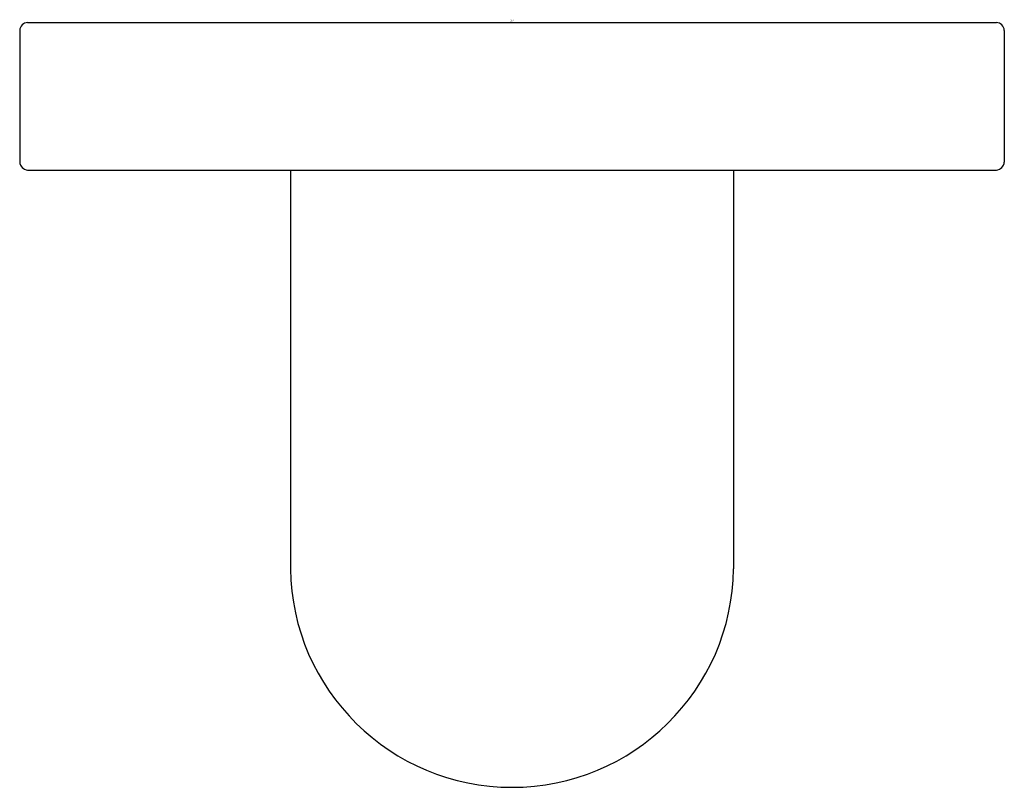
# Model space of a CAD drawing. Units: inches. Extents: x 344.5 to 347, y 46.14 to 48.09.
import ezdxf

# ---------------------------------------------------------------- set-up
doc = ezdxf.new("R2010")
doc.units = ezdxf.units.IN
doc.header["$LTSCALE"] = 0.64311
doc.header["$MEASUREMENT"] = 0
doc.layers.get('0').update_dxf_attribs({"color": 255, "linetype": 'CONTINUOUS'})
doc.layers.get('Defpoints').update_dxf_attribs({"linetype": 'CONTINUOUS'})
doc.styles.get("Standard").update_dxf_attribs({"font": 'txt', "width": 0.8})

msp = doc.modelspace()

# ---------------------------------------------------------------- linework, layer by layer
for p, q in [((344.5249, 48.0801), (346.9842, 48.0801)), ((344.5049, 48.0597), (344.5049, 47.7254)), ((347.0042, 48.0597), (347.0042, 47.7254)), ((344.5249, 47.7051), (346.9842, 47.7051)), ((345.1921, 47.7051), (345.1921, 46.6927)), ((346.3171, 47.7051), (346.3171, 46.6927))]:
    msp.add_line(p, q)
for centre, radius, start, end in [((344.5272, 48.0579), 0.0223, 95.8046, 175.1954), ((346.9819, 48.0579), 0.0223, 4.8046, 84.1954), ((344.5272, 47.7273), 0.0223, 184.8046, 264.1954), ((346.9819, 47.7273), 0.0223, 275.8046, 355.1954), ((345.7546, 46.7002), 0.5626, 180.7629, 269.9951), ((345.7545, 46.7002), 0.5626, 270.0049, 359.2371)]:
    msp.add_arc(centre, radius, start, end)

# ---------------------------------------------------------------- texts
at = {"layer": 'Defpoints'}
for tag, p, s in [('MODELNUMBER', (345.7514, 48.0859), 'K-22175'), ('TRADENAME', (345.7514, 48.0843), 'LOURE'), ('PRODUCT', (345.7514, 48.0826), 'SUPPLY ELBOW'), ('MATERIAL', (345.7514, 48.0809), 'BRASS')]:
    msp.add_attdef(tag, p, s, height=0.001, dxfattribs=at)

doc.saveas('drawing.dxf')
